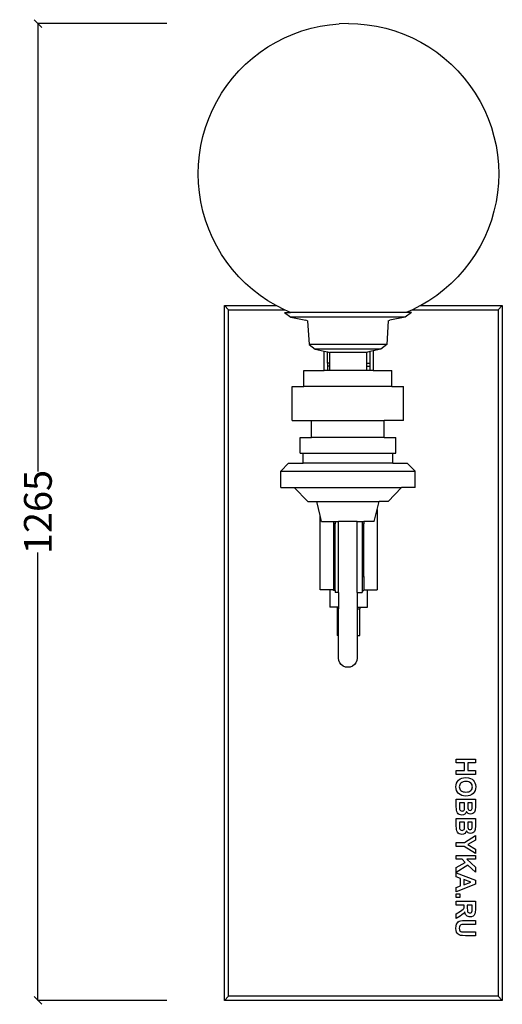
# Model space of a CAD drawing. Units: millimetres. Extents: x 1840 to 3943, y 2591 to 5339.
# Drawn here: x 1840 to 2465, y 4064 to 5339 of the extents above; entities that cross this region are included whole.
import ezdxf

# ---------------------------------------------------------------- set-up
doc = ezdxf.new("R2010")
doc.units = ezdxf.units.MM
doc.styles.get("Standard").update_dxf_attribs({"font": 'Arial.ttf'})
doc.dimstyles.get("Standard").update_dxf_attribs({"dimscale": 2, "dimtxt": 18, "dimasz": 5, "dimexe": 0.18, "dimexo": 0.0625, "dimgap": 0.14, "dimtad": 0, "dimtoh": 1, "dimdec": 0, "dimlfac": -2, "dimzin": 0, "dimdsep": 46, "dimtxsty": 'Standard', "dimblk": 'OBLIQUE', "dimblk1": 'OBLIQUE', "dimblk2": 'OBLIQUE', "dimcen": 2, "dimadec": 0, "dimazin": 0, "dimtfac": 1, "dimtdec": 0, "dimtofl": 0, "dimtmove": 0, "dimatfit": 3, "dimfxl": 1, "dimtolj": 1, "dimtzin": 0, "dimarcsym": 0})

# ---------------------------------------------------------------- blocks, each defined once
blk = doc.blocks.new('_Oblique')
at = {"color": 0, "linetype": 'ByBlock', "lineweight": -2}
blk.add_line((-0.5, -0.5), (0.5, 0.5), dxfattribs=at)
blk = doc.blocks.new('*D8')
at = {"color": 0, "lineweight": -2, "transparency": 16777216}
for p, q in [((2030.1, 5334.2), (1862.9, 5334.2)), ((1863.2, 5334.2), (1863.2, 4753.9)), ((1863.2, 4068.9), (1863.2, 4649.2)), ((2030.1, 4068.9), (1862.9, 4068.9))]:
    blk.add_line(p, q, dxfattribs=at)
at = {"layer": 'Defpoints', "color": 0, "transparency": 16777216}
for p in [(2030.2, 5334.2), (1863.2, 4068.9), (2030.2, 4068.9)]:
    blk.add_point(p, dxfattribs=at)
at = {"color": 0, "lineweight": -2, "transparency": 16777216, "xscale": 10, "yscale": 10, "zscale": 10}
for p, rotation in [((1863.2, 5334.2), 90), ((1863.2, 4068.9), 270)]:
    blk.add_blockref('_Oblique', p, dxfattribs=dict(at, rotation=rotation))
at = {"color": 0, "transparency": 16777216, "insert": (1863.2, 4701.5), "char_height": 36, "attachment_point": 5, "rotation": 90}
blk.add_mtext('\\A1;1265', dxfattribs=at)

msp = doc.modelspace()

# ---------------------------------------------------------------- linework, layer by layer
for p, q in [((2216.96, 5328.06), (2228.89, 5330.73)), ((2228.89, 5330.73), (2240.97, 5332.64)), ((2240.97, 5332.64), (2253.17, 5333.79)), ((2265.36, 5334.17), (2253.17, 5333.79)), ((2265.36, 5334.17), (2277.55, 5333.79)), ((2277.55, 5333.79), (2289.75, 5332.64)), ((2289.75, 5332.64), (2301.82, 5330.73)), ((2301.82, 5330.73), (2313.76, 5328.06)), ((2182.49, 5315.65), (2193.72, 5320.51)), ((2193.72, 5320.51), (2205.22, 5324.65)), ((2205.22, 5324.65), (2216.96, 5328.06)), ((2313.76, 5328.06), (2325.5, 5324.65)), ((2325.5, 5324.65), (2337, 5320.51)), ((2337, 5320.51), (2348.22, 5315.65)), ((2161.08, 5303.88), (2171.6, 5310.1)), ((2171.6, 5310.1), (2182.49, 5315.65)), ((2348.22, 5315.65), (2359.12, 5310.1)), ((2359.12, 5310.1), (2369.64, 5303.88)), ((2141.3, 5289.51), (2150.96, 5297)), ((2150.96, 5297), (2161.08, 5303.88)), ((2369.64, 5303.88), (2379.75, 5297)), ((2379.75, 5297), (2389.41, 5289.51)), ((2123.48, 5272.78), (2132.13, 5281.42)), ((2132.13, 5281.42), (2141.3, 5289.51)), ((2389.41, 5289.51), (2398.59, 5281.42)), ((2398.59, 5281.42), (2407.23, 5272.78)), ((2115.4, 5263.61), (2123.48, 5272.78)), ((2407.23, 5272.78), (2415.32, 5263.61)), ((2107.9, 5253.95), (2115.4, 5263.61)), ((2415.32, 5263.61), (2422.81, 5253.95)), ((2094.81, 5233.31), (2101.03, 5243.83)), ((2101.03, 5243.83), (2107.9, 5253.95)), ((2422.81, 5253.95), (2429.68, 5243.83)), ((2429.68, 5243.83), (2435.91, 5233.31)), ((2089.26, 5222.42), (2094.81, 5233.31)), ((2435.91, 5233.31), (2441.46, 5222.42)), ((2084.4, 5211.19), (2089.26, 5222.42)), ((2441.46, 5222.42), (2446.32, 5211.19)), ((2080.26, 5199.69), (2084.4, 5211.19)), ((2446.32, 5211.19), (2450.46, 5199.69)), ((2076.85, 5187.95), (2080.26, 5199.69)), ((2450.46, 5199.69), (2453.87, 5187.95)), ((2074.18, 5176.02), (2076.85, 5187.95)), ((2453.87, 5187.95), (2456.54, 5176.02)), ((2072.27, 5163.94), (2074.18, 5176.02)), ((2456.54, 5176.02), (2458.45, 5163.94)), ((2071.12, 5151.77), (2072.27, 5163.94)), ((2458.45, 5163.94), (2459.6, 5151.77)), ((2070.73, 5139.55), (2071.12, 5151.77)), ((2071.12, 5127.33), (2070.73, 5139.55)), ((2459.6, 5151.77), (2459.98, 5139.55)), ((2459.98, 5139.55), (2459.6, 5127.33)), ((2072.27, 5115.15), (2071.12, 5127.33)), ((2459.6, 5127.33), (2458.45, 5115.15)), ((2074.18, 5103.08), (2072.27, 5115.15)), ((2458.45, 5115.15), (2456.54, 5103.08)), ((2076.85, 5091.14), (2074.18, 5103.08)), ((2456.54, 5103.08), (2453.87, 5091.14)), ((2080.26, 5079.4), (2076.85, 5091.14)), ((2453.87, 5091.14), (2450.46, 5079.4)), ((2084.4, 5067.9), (2080.26, 5079.4)), ((2450.46, 5079.4), (2446.32, 5067.9)), ((2089.26, 5056.68), (2084.4, 5067.9)), ((2446.32, 5067.9), (2441.46, 5056.68)), ((2094.81, 5045.78), (2089.26, 5056.68)), ((2441.46, 5056.68), (2435.91, 5045.78)), ((2101.03, 5035.26), (2094.81, 5045.78)), ((2435.91, 5045.78), (2429.68, 5035.26)), ((2107.9, 5025.15), (2101.03, 5035.26)), ((2115.4, 5015.49), (2107.9, 5025.15)), ((2422.81, 5025.15), (2415.32, 5015.49)), ((2429.68, 5035.26), (2422.81, 5025.15)), ((2123.48, 5006.31), (2115.4, 5015.49)), ((2415.32, 5015.49), (2407.23, 5006.31)), ((2132.13, 4997.67), (2123.48, 5006.31)), ((2407.23, 5006.31), (2398.59, 4997.67)), ((2141.3, 4989.58), (2132.13, 4997.67)), ((2150.96, 4982.09), (2141.3, 4989.58)), ((2389.41, 4989.58), (2379.75, 4982.09)), ((2398.59, 4997.67), (2389.41, 4989.58)), ((2161.08, 4975.22), (2150.96, 4982.09)), ((2171.6, 4968.99), (2161.08, 4975.22)), ((2369.64, 4975.22), (2359.12, 4968.99)), ((2379.75, 4982.09), (2369.64, 4975.22)), ((2110.04, 4963.49), (2104.65, 4968.88)), ((2104.65, 4968.88), (2171.82, 4968.88)), ((2104.65, 4068.88), (2104.65, 4968.88)), ((2110.04, 4963.49), (2182.4, 4963.49)), ((2110.04, 4074.27), (2110.04, 4963.49)), ((2171.82, 4968.88), (2171.6, 4968.99)), ((2182.4, 4963.49), (2171.82, 4968.88)), ((2182.49, 4963.44), (2182.4, 4963.49)), ((2190.55, 4959.96), (2182.49, 4963.44)), ((2348.22, 4963.44), (2340.16, 4959.96)), ((2348.32, 4963.49), (2348.22, 4963.44)), ((2358.89, 4968.88), (2348.32, 4963.49)), ((2348.32, 4963.49), (2459.26, 4963.49)), ((2359.12, 4968.99), (2358.89, 4968.88)), ((2358.89, 4968.88), (2464.65, 4968.88)), ((2464.65, 4968.88), (2459.26, 4963.49)), ((2459.26, 4963.49), (2459.26, 4074.27)), ((2464.65, 4968.88), (2464.65, 4068.88)), ((2182.54, 4959.96), (2190.68, 4954.05)), ((2182.54, 4959.96), (2190.55, 4959.96)), ((2340.16, 4959.96), (2190.55, 4959.96)), ((2190.68, 4954.05), (2210.39, 4949.79)), ((2338.78, 4954.05), (2190.68, 4954.05)), ((2212.46, 4948.96), (2210.39, 4949.79)), ((2212.46, 4948.96), (2214.56, 4918.42)), ((2317, 4948.96), (2314.91, 4918.42)), ((2317, 4948.96), (2319.08, 4949.79)), ((2338.78, 4954.05), (2319.08, 4949.79)), ((2346.93, 4959.96), (2338.78, 4954.05)), ((2346.93, 4959.96), (2340.16, 4959.96)), ((2214.56, 4918.42), (2222.2, 4912.62)), ((2314.91, 4918.42), (2214.56, 4918.42)), ((2222.2, 4912.62), (2233.75, 4909.94)), ((2307.26, 4912.62), (2222.2, 4912.62)), ((2233.75, 4909.94), (2238.31, 4908.89)), ((2233.75, 4884.87), (2233.75, 4909.94)), ((2297.48, 4910.35), (2292.93, 4909.29)), ((2307.26, 4912.62), (2297.48, 4910.35)), ((2297.48, 4910.35), (2297.48, 4884.87)), ((2314.91, 4918.42), (2307.26, 4912.62)), ((2238.31, 4908.89), (2240.73, 4908.32)), ((2238.31, 4894.43), (2238.31, 4908.89)), ((2240.73, 4908.32), (2240.73, 4894.43)), ((2288.73, 4908.32), (2240.73, 4908.32)), ((2292.93, 4909.29), (2288.73, 4908.32)), ((2288.73, 4908.32), (2288.73, 4894.43)), ((2292.93, 4909.29), (2292.93, 4894.43)), ((2207.65, 4863.87), (2207.65, 4884.87)), ((2207.65, 4884.87), (2233.75, 4884.87)), ((2238.31, 4884.87), (2233.75, 4884.87)), ((2238.31, 4894.43), (2238.31, 4890.62)), ((2240.73, 4894.43), (2238.31, 4894.43)), ((2240.73, 4890.62), (2238.31, 4890.62)), ((2238.31, 4890.62), (2238.31, 4884.87)), ((2240.73, 4884.87), (2238.31, 4884.87)), ((2240.73, 4894.43), (2240.73, 4890.62)), ((2240.73, 4890.62), (2240.73, 4884.87)), ((2288.73, 4884.87), (2240.73, 4884.87)), ((2288.73, 4894.43), (2292.93, 4894.43)), ((2288.73, 4894.43), (2288.73, 4890.62)), ((2288.73, 4890.62), (2292.93, 4890.62)), ((2288.73, 4890.62), (2288.73, 4884.87)), ((2292.93, 4884.87), (2288.73, 4884.87)), ((2292.93, 4894.43), (2292.93, 4890.62)), ((2292.93, 4890.62), (2292.93, 4884.87)), ((2297.48, 4884.87), (2292.93, 4884.87)), ((2297.48, 4884.87), (2321.65, 4884.87)), ((2321.65, 4863.87), (2321.65, 4884.87)), ((2192.65, 4819.87), (2192.65, 4863.87)), ((2192.65, 4863.87), (2207.65, 4863.87)), ((2321.65, 4863.87), (2207.65, 4863.87)), ((2321.65, 4863.87), (2336.65, 4863.87)), ((2336.65, 4819.87), (2336.65, 4863.87)), ((2192.65, 4819.87), (2217.65, 4819.87)), ((2217.65, 4797.87), (2217.65, 4819.87)), ((2217.65, 4819.87), (2311.65, 4819.87)), ((2311.65, 4797.87), (2311.65, 4819.87)), ((2336.65, 4819.87), (2311.65, 4819.87)), ((2202.65, 4777.87), (2202.65, 4797.87)), ((2202.65, 4797.87), (2217.65, 4797.87)), ((2311.65, 4797.87), (2217.65, 4797.87)), ((2311.65, 4797.87), (2326.65, 4797.87)), ((2326.65, 4777.87), (2326.65, 4797.87)), ((2202.65, 4777.87), (2206.57, 4777.87)), ((2206.57, 4764.58), (2206.57, 4777.87)), ((2206.57, 4777.87), (2322.74, 4777.87)), ((2322.74, 4764.58), (2322.74, 4777.87)), ((2322.74, 4777.87), (2326.65, 4777.87)), ((2177.65, 4754.53), (2187.7, 4764.58)), ((2187.7, 4764.58), (2206.57, 4764.58)), ((2322.74, 4764.58), (2206.57, 4764.58)), ((2322.74, 4764.58), (2341.6, 4764.58)), ((2351.65, 4754.53), (2341.6, 4764.58)), ((2177.65, 4733.29), (2177.65, 4754.53)), ((2177.65, 4754.53), (2351.65, 4754.53)), ((2351.65, 4733.29), (2351.65, 4754.53)), ((2177.65, 4733.29), (2195.15, 4733.29)), ((2212.65, 4715.29), (2195.15, 4733.29)), ((2195.15, 4733.29), (2334.15, 4733.29)), ((2316.65, 4715.29), (2334.15, 4733.29)), ((2351.65, 4733.29), (2334.15, 4733.29)), ((2212.65, 4715.29), (2224.25, 4715.29)), ((2228.75, 4697), (2224.25, 4715.29)), ((2224.25, 4715.29), (2305.06, 4715.29)), ((2302.48, 4704.8), (2305.06, 4715.29)), ((2316.65, 4715.29), (2305.06, 4715.29)), ((2230.65, 4689.29), (2228.75, 4697)), ((2228.75, 4600.84), (2228.75, 4697)), ((2298.65, 4689.29), (2302.48, 4704.8)), ((2302.48, 4704.8), (2302.48, 4600.84)), ((2230.65, 4689.29), (2246.1, 4689.29)), ((2246.1, 4689.29), (2246.1, 4686.06)), ((2246.1, 4689.29), (2248.27, 4689.29)), ((2248.27, 4686.06), (2246.1, 4686.06)), ((2246.1, 4686.06), (2246.1, 4617.84)), ((2248.27, 4689.29), (2252.65, 4689.29)), ((2248.27, 4689.29), (2248.27, 4686.06)), ((2248.27, 4617.84), (2248.27, 4686.06)), ((2252.65, 4597.31), (2252.65, 4689.29)), ((2276.65, 4689.29), (2252.65, 4689.29)), ((2276.65, 4597.31), (2276.65, 4689.29)), ((2276.65, 4689.29), (2282.96, 4689.29)), ((2282.96, 4689.29), (2285.13, 4689.29)), ((2282.96, 4689.29), (2282.96, 4686.06)), ((2282.96, 4686.06), (2285.13, 4686.06)), ((2282.96, 4686.06), (2282.96, 4617.84)), ((2298.65, 4689.29), (2285.13, 4689.29)), ((2285.13, 4689.29), (2285.13, 4686.06)), ((2285.13, 4617.84), (2285.13, 4686.06)), ((2248.27, 4617.84), (2246.1, 4617.84)), ((2246.1, 4617.84), (2246.1, 4600.84)), ((2248.27, 4599.72), (2248.27, 4617.84)), ((2282.96, 4617.84), (2285.13, 4617.84)), ((2282.96, 4617.84), (2282.96, 4599.72)), ((2285.13, 4617.84), (2285.13, 4600.84)), ((2241.24, 4600.84), (2228.75, 4600.84)), ((2246.1, 4600.84), (2241.24, 4600.84)), ((2241.24, 4600.84), (2241.24, 4578.07)), ((2246.1, 4599.72), (2246.1, 4600.84)), ((2248.27, 4599.72), (2246.1, 4599.72)), ((2248.27, 4599.72), (2248.27, 4597.31)), ((2252.65, 4597.31), (2248.27, 4597.31)), ((2252.65, 4597.31), (2252.65, 4578.07)), ((2276.65, 4597.31), (2282.96, 4597.31)), ((2276.65, 4597.31), (2276.65, 4578.07)), ((2282.96, 4599.72), (2285.13, 4599.72)), ((2282.96, 4599.72), (2282.96, 4597.31)), ((2285.13, 4600.84), (2289.99, 4600.84)), ((2285.13, 4600.84), (2285.13, 4599.72)), ((2289.99, 4600.84), (2302.48, 4600.84)), ((2289.99, 4578.07), (2289.99, 4600.84)), ((2250.99, 4578.07), (2241.24, 4578.07)), ((2250.99, 4578.07), (2250.99, 4576.27)), ((2252.65, 4578.07), (2250.99, 4578.07)), ((2252.65, 4576.27), (2250.99, 4576.27)), ((2250.99, 4576.27), (2250.99, 4541.36)), ((2252.65, 4578.07), (2252.65, 4576.27)), ((2252.65, 4541.36), (2252.65, 4576.27)), ((2276.65, 4578.07), (2280.24, 4578.07)), ((2276.65, 4578.07), (2276.65, 4576.27)), ((2276.65, 4576.27), (2280.24, 4576.27)), ((2276.65, 4576.27), (2276.65, 4541.36)), ((2280.24, 4578.07), (2280.24, 4576.27)), ((2280.24, 4578.07), (2289.99, 4578.07)), ((2280.24, 4541.36), (2280.24, 4576.27)), ((2252.65, 4541.36), (2250.99, 4541.36)), ((2252.65, 4512.35), (2252.65, 4541.36)), ((2276.65, 4541.36), (2280.24, 4541.36)), ((2276.65, 4541.36), (2276.65, 4512.35)), ((2253.06, 4509.24), (2252.65, 4512.35)), ((2254.26, 4506.35), (2253.06, 4509.24)), ((2256.17, 4503.86), (2254.26, 4506.35)), ((2258.65, 4501.95), (2256.17, 4503.86)), ((2261.55, 4500.75), (2258.65, 4501.95)), ((2270.65, 4501.95), (2267.76, 4500.75)), ((2273.14, 4503.86), (2270.65, 4501.95)), ((2275.05, 4506.35), (2273.14, 4503.86)), ((2276.24, 4509.24), (2275.05, 4506.35)), ((2276.65, 4512.35), (2276.24, 4509.24)), ((2264.65, 4500.34), (2261.55, 4500.75)), ((2267.76, 4500.75), (2264.65, 4500.34)), ((2405.09, 4381.48), (2429.81, 4381.48)), ((2405.09, 4376.49), (2405.09, 4381.48)), ((2415.9, 4376.49), (2405.09, 4376.49)), ((2415.9, 4366.71), (2415.9, 4376.49)), ((2429.81, 4376.49), (2420.08, 4376.49)), ((2420.08, 4376.49), (2420.08, 4366.71)), ((2429.81, 4381.48), (2429.81, 4376.49)), ((2405.09, 4361.72), (2405.09, 4366.71)), ((2405.09, 4366.71), (2415.9, 4366.71)), ((2429.81, 4361.72), (2405.09, 4361.72)), ((2420.08, 4366.71), (2429.81, 4366.71)), ((2429.81, 4366.71), (2429.81, 4361.72)), ((2404.88, 4348.16), (2405.51, 4350.49)), ((2405.51, 4350.49), (2406.56, 4352.54)), ((2406.56, 4352.54), (2408.03, 4354.31)), ((2408.03, 4354.31), (2409.87, 4355.74)), ((2410.15, 4349.45), (2409.47, 4348.28)), ((2409.87, 4355.74), (2412.03, 4356.75)), ((2411.1, 4350.49), (2410.15, 4349.45)), ((2412.31, 4351.33), (2411.1, 4350.49)), ((2412.03, 4356.75), (2414.5, 4357.36)), ((2413.77, 4351.94), (2412.31, 4351.33)), ((2415.49, 4352.3), (2413.77, 4351.94)), ((2414.5, 4357.36), (2417.3, 4357.57)), ((2417.47, 4352.42), (2415.49, 4352.3)), ((2417.3, 4357.57), (2420.77, 4357.29)), ((2419.46, 4352.31), (2417.47, 4352.42)), ((2421.19, 4351.95), (2419.46, 4352.31)), ((2420.77, 4357.29), (2423.64, 4356.44)), ((2422.66, 4351.36), (2421.19, 4351.95)), ((2423.85, 4350.54), (2422.66, 4351.36)), ((2423.64, 4356.44), (2425.43, 4355.44)), ((2424.77, 4349.52), (2423.85, 4350.54)), ((2425.44, 4348.35), (2424.77, 4349.52)), ((2425.43, 4355.44), (2427.03, 4354.14)), ((2427.03, 4354.14), (2428.33, 4352.61)), ((2428.33, 4352.61), (2429.25, 4350.94)), ((2429.25, 4350.94), (2429.99, 4348.45)), ((2404.67, 4345.54), (2404.88, 4348.16)), ((2404.88, 4342.96), (2404.67, 4345.54)), ((2405.51, 4340.65), (2404.88, 4342.96)), ((2406.57, 4338.61), (2405.51, 4340.65)), ((2408.05, 4336.84), (2406.57, 4338.61)), ((2409.9, 4335.42), (2408.05, 4336.84)), ((2409.07, 4346.99), (2408.93, 4345.56)), ((2408.93, 4345.56), (2409.07, 4344.14)), ((2409.47, 4348.28), (2409.07, 4346.99)), ((2409.07, 4344.14), (2409.47, 4342.84)), ((2409.47, 4342.84), (2410.14, 4341.69)), ((2410.14, 4341.69), (2411.08, 4340.66)), ((2411.08, 4340.66), (2412.29, 4339.83)), ((2412.29, 4339.83), (2413.77, 4339.23)), ((2413.77, 4339.23), (2415.52, 4338.87)), ((2415.52, 4338.87), (2417.53, 4338.75)), ((2417.53, 4338.75), (2419.52, 4338.87)), ((2419.52, 4338.87), (2421.24, 4339.21)), ((2421.24, 4339.21), (2422.69, 4339.8)), ((2422.69, 4339.8), (2423.87, 4340.61)), ((2423.87, 4340.61), (2424.79, 4341.62)), ((2424.79, 4341.62), (2425.44, 4342.78)), ((2426.84, 4336.87), (2424.98, 4335.43)), ((2425.83, 4347.03), (2425.44, 4348.35)), ((2425.44, 4342.78), (2425.83, 4344.1)), ((2425.96, 4345.56), (2425.83, 4347.03)), ((2425.83, 4344.1), (2425.96, 4345.56)), ((2428.32, 4338.65), (2426.84, 4336.87)), ((2429.38, 4340.69), (2428.32, 4338.65)), ((2430.02, 4343.02), (2429.38, 4340.69)), ((2429.99, 4348.45), (2430.23, 4345.61)), ((2430.23, 4345.61), (2430.02, 4343.02)), ((2405.09, 4321.26), (2405.09, 4329.68)), ((2405.09, 4329.68), (2429.81, 4329.68)), ((2415.86, 4324.69), (2409.25, 4324.69)), ((2409.25, 4324.69), (2409.25, 4320.06)), ((2412.08, 4334.4), (2409.9, 4335.42)), ((2414.58, 4333.79), (2412.08, 4334.4)), ((2417.41, 4333.59), (2414.58, 4333.79)), ((2415.86, 4320.66), (2415.86, 4324.69)), ((2420.27, 4333.79), (2417.41, 4333.59)), ((2425.69, 4324.69), (2419.98, 4324.69)), ((2419.98, 4324.69), (2419.98, 4321.41)), ((2422.79, 4334.41), (2420.27, 4333.79)), ((2424.98, 4335.43), (2422.79, 4334.41)), ((2425.69, 4321.82), (2425.69, 4324.69)), ((2429.81, 4329.68), (2429.81, 4319.8)), ((2405.26, 4315.24), (2405.09, 4321.26)), ((2405.66, 4313.41), (2405.26, 4315.24)), ((2406.43, 4311.89), (2405.66, 4313.41)), ((2407.54, 4310.68), (2406.43, 4311.89)), ((2408.97, 4309.75), (2407.54, 4310.68)), ((2409.25, 4320.06), (2409.4, 4316.64)), ((2409.4, 4316.64), (2409.75, 4315.63)), ((2409.75, 4315.63), (2410.39, 4314.83)), ((2410.39, 4314.83), (2411.31, 4314.3)), ((2411.31, 4314.3), (2412.49, 4314.13)), ((2412.49, 4314.13), (2413.52, 4314.26)), ((2413.52, 4314.26), (2414.38, 4314.67)), ((2414.38, 4314.67), (2415.05, 4315.33)), ((2415.05, 4315.33), (2415.51, 4316.23)), ((2415.51, 4316.23), (2415.77, 4317.85)), ((2415.77, 4317.85), (2415.86, 4320.66)), ((2417.33, 4311.66), (2415.98, 4310.18)), ((2418.22, 4313.66), (2417.33, 4311.66)), ((2419.13, 4312.22), (2418.22, 4313.66)), ((2420.4, 4311.12), (2419.13, 4312.22)), ((2419.98, 4321.41), (2420.06, 4317.79)), ((2420.06, 4317.79), (2420.36, 4316.64)), ((2420.36, 4316.64), (2420.95, 4315.77)), ((2421.92, 4310.42), (2420.4, 4311.12)), ((2420.95, 4315.77), (2421.8, 4315.22)), ((2421.8, 4315.22), (2422.88, 4315.04)), ((2422.88, 4315.04), (2423.92, 4315.2)), ((2423.92, 4315.2), (2424.74, 4315.67)), ((2424.74, 4315.67), (2425.32, 4316.46)), ((2426.48, 4310.94), (2425.11, 4310.37)), ((2425.32, 4316.46), (2425.61, 4317.55)), ((2425.61, 4317.55), (2425.69, 4321.82)), ((2427.64, 4311.8), (2426.48, 4310.94)), ((2428.54, 4312.84), (2427.64, 4311.8)), ((2429.19, 4314.05), (2428.54, 4312.84)), ((2429.56, 4315.42), (2429.19, 4314.05)), ((2429.81, 4319.8), (2429.56, 4315.42)), ((2405.09, 4296.32), (2405.09, 4304.74)), ((2405.09, 4304.74), (2429.81, 4304.74)), ((2410.59, 4309.17), (2408.97, 4309.75)), ((2415.86, 4299.75), (2409.25, 4299.75)), ((2409.25, 4299.75), (2409.25, 4295.12)), ((2412.25, 4308.97), (2410.59, 4309.17)), ((2414.26, 4309.27), (2412.25, 4308.97)), ((2415.98, 4310.18), (2414.26, 4309.27)), ((2415.86, 4295.72), (2415.86, 4299.75)), ((2425.69, 4299.75), (2419.98, 4299.75)), ((2419.98, 4299.75), (2419.98, 4296.47)), ((2423.59, 4310.18), (2421.92, 4310.42)), ((2425.11, 4310.37), (2423.59, 4310.18)), ((2425.69, 4296.88), (2425.69, 4299.75)), ((2429.81, 4304.74), (2429.81, 4294.86)), ((2405.26, 4290.3), (2405.09, 4296.32)), ((2405.66, 4288.47), (2405.26, 4290.3)), ((2406.43, 4286.95), (2405.66, 4288.47)), ((2407.54, 4285.74), (2406.43, 4286.95)), ((2408.97, 4284.81), (2407.54, 4285.74)), ((2409.25, 4295.12), (2409.4, 4291.7)), ((2409.4, 4291.7), (2409.75, 4290.69)), ((2409.75, 4290.69), (2410.39, 4289.89)), ((2410.39, 4289.89), (2411.31, 4289.36)), ((2411.31, 4289.36), (2412.49, 4289.19)), ((2412.49, 4289.19), (2413.52, 4289.32)), ((2413.52, 4289.32), (2414.38, 4289.73)), ((2415.98, 4285.24), (2414.26, 4284.33)), ((2414.38, 4289.73), (2415.05, 4290.39)), ((2415.05, 4290.39), (2415.51, 4291.29)), ((2415.51, 4291.29), (2415.77, 4292.91)), ((2415.77, 4292.91), (2415.86, 4295.72)), ((2417.33, 4286.72), (2415.98, 4285.24)), ((2418.22, 4288.72), (2417.33, 4286.72)), ((2419.13, 4287.28), (2418.22, 4288.72)), ((2420.4, 4286.18), (2419.13, 4287.28)), ((2419.98, 4296.47), (2420.06, 4292.85)), ((2420.06, 4292.85), (2420.36, 4291.7)), ((2420.36, 4291.7), (2420.95, 4290.83)), ((2421.92, 4285.48), (2420.4, 4286.18)), ((2420.95, 4290.83), (2421.8, 4290.28)), ((2421.8, 4290.28), (2422.88, 4290.1)), ((2423.59, 4285.24), (2421.92, 4285.48)), ((2422.88, 4290.1), (2423.92, 4290.26)), ((2425.11, 4285.43), (2423.59, 4285.24)), ((2423.92, 4290.26), (2424.74, 4290.73)), ((2424.74, 4290.73), (2425.32, 4291.52)), ((2426.48, 4286), (2425.11, 4285.43)), ((2425.32, 4291.52), (2425.61, 4292.61)), ((2425.61, 4292.61), (2425.69, 4296.88)), ((2427.64, 4286.86), (2426.48, 4286)), ((2428.54, 4287.9), (2427.64, 4286.86)), ((2429.19, 4289.11), (2428.54, 4287.9)), ((2429.56, 4290.48), (2429.19, 4289.11)), ((2429.81, 4294.86), (2429.56, 4290.48)), ((2405.09, 4273.32), (2415.49, 4273.32)), ((2405.09, 4268.35), (2405.09, 4273.32)), ((2410.59, 4284.23), (2408.97, 4284.81)), ((2412.25, 4284.03), (2410.59, 4284.23)), ((2414.26, 4284.33), (2412.25, 4284.03)), ((2415.49, 4273.32), (2429.81, 4282.38)), ((2429.81, 4276.53), (2420.03, 4270.71)), ((2429.81, 4282.38), (2429.81, 4276.53)), ((2415.46, 4268.35), (2405.09, 4268.35)), ((2429.81, 4259.26), (2415.46, 4268.35)), ((2420.03, 4270.71), (2429.81, 4265.01)), ((2429.81, 4265.01), (2429.81, 4259.26)), ((2405.09, 4256.71), (2429.81, 4256.71)), ((2405.09, 4251.72), (2405.09, 4256.71)), ((2412.56, 4251.72), (2405.09, 4251.72)), ((2405.09, 4240.88), (2416.69, 4247.67)), ((2416.69, 4247.67), (2412.56, 4251.72)), ((2429.81, 4251.72), (2418.83, 4251.72)), ((2418.83, 4251.72), (2429.81, 4241.64)), ((2429.81, 4256.71), (2429.81, 4251.72)), ((2420.18, 4244.23), (2405.09, 4234.42)), ((2405.09, 4234.42), (2405.09, 4240.88)), ((2405.09, 4229.06), (2405.09, 4234.35)), ((2405.09, 4234.35), (2429.81, 4224.72)), ((2429.81, 4234.92), (2420.18, 4244.23)), ((2429.81, 4241.64), (2429.81, 4234.92)), ((2410.7, 4227.02), (2405.09, 4229.06)), ((2410.7, 4217.13), (2410.7, 4227.02)), ((2424.04, 4222.14), (2414.87, 4225.48)), ((2414.87, 4225.48), (2414.87, 4218.74)), ((2414.87, 4218.74), (2424.04, 4222.14)), ((2429.81, 4224.72), (2429.81, 4219.44)), ((2429.81, 4219.44), (2405.09, 4209.55)), ((2405.09, 4214.98), (2410.7, 4217.13)), ((2405.09, 4209.55), (2405.09, 4214.98)), ((2405.09, 4206.93), (2409.83, 4206.93)), ((2405.09, 4202.19), (2405.09, 4206.93)), ((2409.83, 4202.19), (2405.09, 4202.19)), ((2405.09, 4197.29), (2429.81, 4197.29)), ((2405.09, 4192.3), (2405.09, 4197.29)), ((2409.83, 4206.93), (2409.83, 4202.19)), ((2429.81, 4197.29), (2429.81, 4186.78)), ((2415.41, 4192.3), (2405.09, 4192.3)), ((2405.09, 4181.03), (2410.47, 4184.64)), ((2410.47, 4184.64), (2414.1, 4187.27)), ((2414.1, 4187.27), (2414.73, 4188)), ((2414.73, 4188), (2415.13, 4188.77)), ((2416, 4183.59), (2415.01, 4182.12)), ((2415.13, 4188.77), (2415.34, 4189.8)), ((2415.34, 4189.8), (2415.41, 4191.28)), ((2415.41, 4191.28), (2415.41, 4192.3)), ((2416.32, 4182.07), (2416, 4183.59)), ((2419.35, 4192.3), (2419.35, 4188.6)), ((2425.63, 4192.3), (2419.35, 4192.3)), ((2419.35, 4188.6), (2419.43, 4185.68)), ((2419.43, 4185.68), (2419.66, 4184.12)), ((2419.66, 4184.12), (2420.07, 4183.32)), ((2420.07, 4183.32), (2420.7, 4182.72)), ((2424.57, 4182.88), (2425.2, 4183.68)), ((2425.2, 4183.68), (2425.54, 4184.76)), ((2425.54, 4184.76), (2425.63, 4188.4)), ((2425.63, 4188.4), (2425.63, 4192.3)), ((2429.64, 4183.36), (2429.14, 4181.02)), ((2429.81, 4186.78), (2429.64, 4183.36)), ((2405.09, 4175.06), (2405.09, 4181.03)), ((2409.91, 4178.08), (2405.09, 4175.06)), ((2406.42, 4169.25), (2407.61, 4170.51)), ((2407.61, 4170.51), (2408.95, 4171.39)), ((2408.95, 4171.39), (2410.35, 4171.91)), ((2412.36, 4179.68), (2409.91, 4178.08)), ((2410.35, 4171.91), (2412.98, 4172.27)), ((2413.92, 4180.92), (2412.36, 4179.68)), ((2412.98, 4172.27), (2416.62, 4172.4)), ((2415.01, 4182.12), (2413.92, 4180.92)), ((2416.81, 4180.74), (2416.32, 4182.07)), ((2416.62, 4172.4), (2429.81, 4172.4)), ((2417.46, 4179.62), (2416.81, 4180.74)), ((2418.28, 4178.7), (2417.46, 4179.62)), ((2419.25, 4177.99), (2418.28, 4178.7)), ((2420.34, 4177.48), (2419.25, 4177.99)), ((2421.55, 4177.17), (2420.34, 4177.48)), ((2420.7, 4182.72), (2421.54, 4182.34)), ((2421.54, 4182.34), (2422.56, 4182.21)), ((2422.88, 4177.07), (2421.55, 4177.17)), ((2422.56, 4182.21), (2423.69, 4182.38)), ((2424.95, 4177.34), (2422.88, 4177.07)), ((2423.69, 4182.38), (2424.57, 4182.88)), ((2426.77, 4178.15), (2424.95, 4177.34)), ((2428.22, 4179.41), (2426.77, 4178.15)), ((2429.14, 4181.02), (2428.22, 4179.41)), ((2429.81, 4172.4), (2429.81, 4167.41)), ((2404.67, 4162.25), (2404.87, 4165.36)), ((2404.85, 4159.59), (2404.67, 4162.25)), ((2405.42, 4157.49), (2404.85, 4159.59)), ((2404.87, 4165.36), (2405.48, 4167.62)), ((2406.3, 4155.85), (2405.42, 4157.49)), ((2405.48, 4167.62), (2406.42, 4169.25)), ((2409.16, 4164.27), (2408.93, 4162.4)), ((2408.93, 4162.4), (2409.15, 4160.53)), ((2409.15, 4160.53), (2409.8, 4159.19)), ((2409.85, 4165.69), (2409.16, 4164.27)), ((2409.8, 4159.19), (2410.77, 4158.33)), ((2410.92, 4166.68), (2409.85, 4165.69)), ((2410.77, 4158.33), (2411.93, 4157.9)), ((2412.29, 4167.22), (2410.92, 4166.68)), ((2411.93, 4157.9), (2416.13, 4157.68)), ((2416.42, 4167.41), (2412.29, 4167.22)), ((2416.13, 4157.68), (2429.81, 4157.68)), ((2429.81, 4167.41), (2416.42, 4167.41)), ((2429.81, 4157.68), (2429.81, 4152.68)), ((2407.43, 4154.58), (2406.3, 4155.85)), ((2408.84, 4153.66), (2407.43, 4154.58)), ((2410.53, 4153.09), (2408.84, 4153.66)), ((2413.03, 4152.79), (2410.53, 4153.09)), ((2416.82, 4152.68), (2413.03, 4152.79)), ((2429.81, 4152.68), (2416.82, 4152.68)), ((2104.65, 4068.88), (2110.04, 4074.27)), ((2464.65, 4068.88), (2104.65, 4068.88)), ((2459.26, 4074.27), (2110.04, 4074.27)), ((2464.65, 4068.88), (2459.26, 4074.27))]:
    msp.add_line(p, q)

# ---------------------------------------------------------------- dimensions: what is measured, and where the dimension line sits
at = {"color": 250}
dim = msp.add_linear_dim(base=(1863.23, 4068.88), p1=(2030.19, 5334.17), p2=(2030.19, 4068.88), angle=90, dimstyle='Standard', dxfattribs=at)
dim.commit()
dim.dimension.update_dxf_attribs({"geometry": '*D8', "text_midpoint": (1863.23, 4701.53)})

doc.saveas('drawing.dxf')
